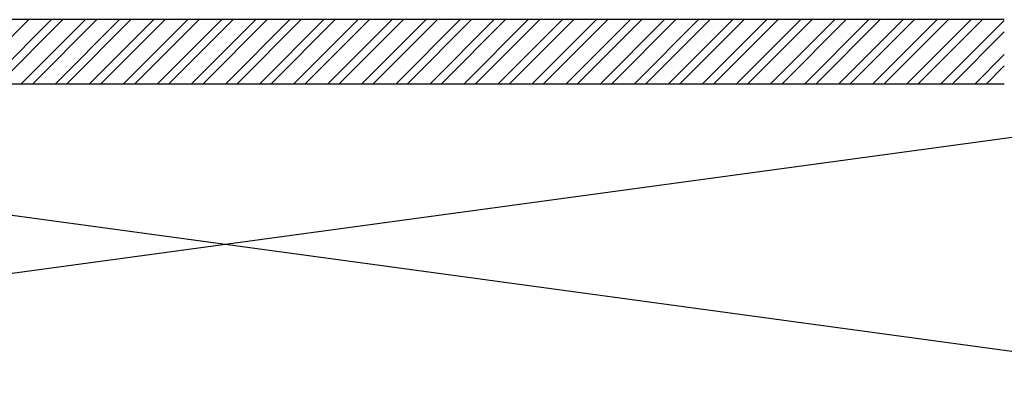
# Model space of a CAD drawing. Units: inches. Extents: x -72500 to 21282, y 19975 to 74120.
# Drawn here: x -17967 to -16434, y 53221 to 53805 of the extents above; entities that cross this region are included whole.
import ezdxf

# ---------------------------------------------------------------- set-up
doc = ezdxf.new("R2010")
doc.units = ezdxf.units.IN
doc.header["$MEASUREMENT"] = 0
doc.layers.add('freecads.com', color=7, linetype='Continuous')

msp = doc.modelspace()

# ---------------------------------------------------------------- linework, layer by layer
at = {"layer": 'freecads.com'}
for p, q in [((-16433.5, 53804.6), (-20583.5, 53804.6)), ((-18052.4, 53704.6), (-17952.4, 53804.6)), ((-18017, 53704.6), (-17917, 53804.6)), ((-17999.3, 53704.6), (-17899.3, 53804.6)), ((-17964, 53704.6), (-17864, 53804.6)), ((-17946.3, 53704.6), (-17846.3, 53804.6)), ((-17911, 53704.6), (-17811, 53804.6)), ((-17893.3, 53704.6), (-17793.3, 53804.6)), ((-17857.9, 53704.6), (-17757.9, 53804.6)), ((-17840.2, 53704.6), (-17740.2, 53804.6)), ((-17804.9, 53704.6), (-17704.9, 53804.6)), ((-17787.2, 53704.6), (-17687.2, 53804.6)), ((-17751.9, 53704.6), (-17651.9, 53804.6)), ((-17734.2, 53704.6), (-17634.2, 53804.6)), ((-17698.8, 53704.6), (-17598.8, 53804.6)), ((-17681.1, 53704.6), (-17581.1, 53804.6)), ((-17645.8, 53704.6), (-17545.8, 53804.6)), ((-17628.1, 53704.6), (-17528.1, 53804.6)), ((-17592.8, 53704.6), (-17492.8, 53804.6)), ((-17575.1, 53704.6), (-17475.1, 53804.6)), ((-17539.7, 53704.6), (-17439.7, 53804.6)), ((-17522, 53704.6), (-17422, 53804.6)), ((-17486.7, 53704.6), (-17386.7, 53804.6)), ((-17469, 53704.6), (-17369, 53804.6)), ((-17433.7, 53704.6), (-17333.7, 53804.6)), ((-17416, 53704.6), (-17316, 53804.6)), ((-17380.6, 53704.6), (-17280.6, 53804.6)), ((-17362.9, 53704.6), (-17262.9, 53804.6)), ((-17327.6, 53704.6), (-17227.6, 53804.6)), ((-17309.9, 53704.6), (-17209.9, 53804.6)), ((-17274.6, 53704.6), (-17174.6, 53804.6)), ((-17256.9, 53704.6), (-17156.9, 53804.6)), ((-17221.5, 53704.6), (-17121.5, 53804.6)), ((-17203.8, 53704.6), (-17103.8, 53804.6)), ((-17168.5, 53704.6), (-17068.5, 53804.6)), ((-17150.8, 53704.6), (-17050.8, 53804.6)), ((-17115.5, 53704.6), (-17015.5, 53804.6)), ((-17097.8, 53704.6), (-16997.8, 53804.6)), ((-17062.4, 53704.6), (-16962.4, 53804.6)), ((-17044.8, 53704.6), (-16944.8, 53804.6)), ((-17009.4, 53704.6), (-16909.4, 53804.6)), ((-16991.7, 53704.6), (-16891.7, 53804.6)), ((-16956.4, 53704.6), (-16856.4, 53804.6)), ((-16938.7, 53704.6), (-16838.7, 53804.6)), ((-16903.3, 53704.6), (-16803.3, 53804.6)), ((-16885.7, 53704.6), (-16785.7, 53804.6)), ((-16850.3, 53704.6), (-16750.3, 53804.6)), ((-16832.6, 53704.6), (-16732.6, 53804.6)), ((-16797.3, 53704.6), (-16697.3, 53804.6)), ((-16779.6, 53704.6), (-16679.6, 53804.6)), ((-16744.2, 53704.6), (-16644.2, 53804.6)), ((-16726.6, 53704.6), (-16626.6, 53804.6)), ((-16691.2, 53704.6), (-16591.2, 53804.6)), ((-16673.5, 53704.6), (-16573.5, 53804.6)), ((-16638.2, 53704.6), (-16538.2, 53804.6)), ((-16620.5, 53704.6), (-16520.5, 53804.6)), ((-16585.1, 53704.6), (-16485.1, 53804.6)), ((-16567.5, 53704.6), (-16467.5, 53804.6)), ((-16532.1, 53704.6), (-16433.5, 53803.1)), ((-16514.4, 53704.6), (-16433.5, 53785.4)), ((-16479.1, 53704.6), (-16433.5, 53750.1)), ((-16461.4, 53704.6), (-16433.5, 53732.4)), ((-19483.5, 53704.6), (-16433.5, 53704.6)), ((-15808.5, 53704.6), (-19483.5, 53204.6)), ((-19483.5, 53704.6), (-15808.5, 53204.6))]:
    msp.add_line(p, q, dxfattribs=at)

doc.saveas('drawing.dxf')
